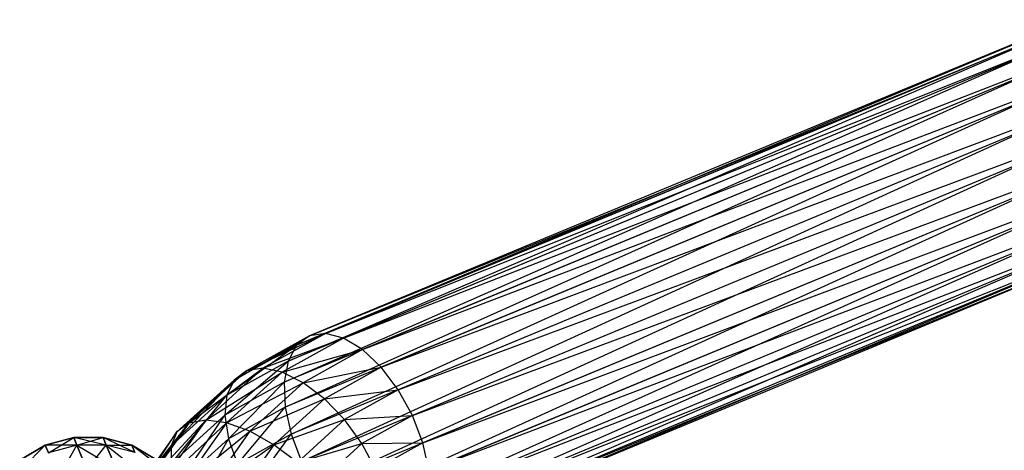
# Model space of a CAD drawing. Extents: x -7450 to 5602, y -5602 to 5602.
# Drawn here: x -4280 to -4223, y -1744 to -1719 of the extents above; entities that cross this region are included whole.
import ezdxf

# ---------------------------------------------------------------- set-up
doc = ezdxf.new("R2010")
doc.units = 0

msp = doc.modelspace()

# ---------------------------------------------------------------- linework, layer by layer
at = {"color": 0}
for p, q in [((-4263.973089, -1737.798097, -391.953749), (-4219.695474, -1719.217977, -363.818365)), ((-4263.240428, -1737.254888, -393.384664), (-4218.793298, -1719.084014, -365.249281)), ((-4219.695474, -1719.217977, -363.818365), (-4263.240428, -1737.254888, -393.384664)), ((-4218.793298, -1719.084014, -365.249281), (-4262.321221, -1737.113871, -394.804016)), ((-4262.321221, -1737.113871, -394.804016), (-4217.80012, -1719.375481, -366.594245)), ((-4217.80012, -1719.375481, -366.594245), (-4261.27811, -1737.384654, -396.115077)), ((-4264.469274, -1738.706477, -390.608784), (-4220.445166, -1719.76824, -362.399014)), ((-4220.445166, -1719.76824, -362.399014), (-4263.973089, -1737.798097, -391.953749)), ((-4261.27811, -1737.384654, -396.115077), (-4216.783624, -1720.072514, -367.761603)), ((-4216.783624, -1720.072514, -367.761603), (-4260.182181, -1738.048785, -397.2285)), ((-4264.695168, -1739.918126, -389.441427), (-4220.991284, -1720.697304, -361.087953)), ((-4220.991284, -1720.697304, -361.087953), (-4264.469274, -1738.706477, -390.608784)), ((-4260.182181, -1738.048785, -397.2285), (-4215.813082, -1721.127612, -368.671799)), ((-4215.813082, -1721.127612, -368.671799), (-4259.108121, -1739.061005, -398.068409)), ((-4221.296611, -1721.941855, -359.974529), (-4264.695168, -1739.918126, -389.441427)), ((-4264.635378, -1741.35047, -388.531231), (-4221.296611, -1721.941855, -359.974529)), ((-4259.108121, -1739.061005, -398.068409), (-4214.954634, -1722.468872, -369.262805)), ((-4214.954634, -1722.468872, -369.262805), (-4258.129123, -1740.352331, -398.577564)), ((-4221.340339, -1723.417078, -359.13462), (-4264.635378, -1741.35047, -388.531231)), ((-4264.293978, -1742.905898, -387.940224), (-4221.340339, -1723.417078, -359.13462)), ((-4258.129123, -1740.352331, -398.577564), (-4214.266783, -1724.004889, -369.494346)), ((-4214.266783, -1724.004889, -369.494346), (-4257.311907, -1741.834763, -398.721268)), ((-4221.119489, -1725.022439, -358.625465), (-4264.293978, -1742.905898, -387.940224)), ((-4263.694234, -1744.47841, -387.708683), (-4221.119489, -1725.022439, -358.625465)), ((-4257.311907, -1741.834763, -398.721268), (-4213.796405, -1725.630986, -369.350643)), ((-4213.796405, -1725.630986, -369.350643), (-4256.712163, -1743.407275, -398.489727)), ((-4220.649111, -1726.648536, -358.481761), (-4263.694234, -1744.47841, -387.708683)), ((-4262.877018, -1745.960842, -387.852387), (-4220.649111, -1726.648536, -358.481761)), ((-4256.712163, -1743.407275, -398.489727), (-4213.575555, -1727.236348, -368.841487)), ((-4213.575555, -1727.236348, -368.841487), (-4256.370763, -1744.962703, -397.898721)), ((-4219.96126, -1728.184553, -358.713302), (-4262.877018, -1745.960842, -387.852387)), ((-4261.89802, -1747.252168, -388.361542), (-4219.96126, -1728.184553, -358.713302)), ((-4256.370763, -1744.962703, -397.898721), (-4213.619283, -1728.711571, -368.001579)), ((-4213.619283, -1728.711571, -368.001579), (-4256.310972, -1746.395047, -396.988525)), ((-4219.102813, -1729.525813, -359.304309), (-4261.89802, -1747.252168, -388.361542)), ((-4260.82396, -1748.264388, -389.201451), (-4219.102813, -1729.525813, -359.304309)), ((-4213.92461, -1729.956121, -366.888155), (-4256.536867, -1747.606696, -395.821167)), ((-4256.310972, -1746.395047, -396.988525), (-4213.92461, -1729.956121, -366.888155)), ((-4218.13227, -1730.580911, -360.214505), (-4260.82396, -1748.264388, -389.201451)), ((-4259.728031, -1748.928519, -390.314875), (-4218.13227, -1730.580911, -360.214505)), ((-4214.470728, -1730.885185, -365.577094), (-4257.033052, -1748.515076, -394.476202)), ((-4256.536867, -1747.606696, -395.821167), (-4214.470728, -1730.885185, -365.577094)), ((-4217.115774, -1731.277944, -361.381862), (-4259.728031, -1748.928519, -390.314875)), ((-4258.68492, -1749.199303, -391.625936), (-4217.115774, -1731.277944, -361.381862)), ((-4215.220421, -1731.435448, -364.157742), (-4257.765712, -1749.058285, -393.045287)), ((-4257.033052, -1748.515076, -394.476202), (-4215.220421, -1731.435448, -364.157742)), ((-4216.122596, -1731.569411, -362.726827), (-4258.68492, -1749.199303, -391.625936)), ((-4257.765712, -1749.058285, -393.045287), (-4216.122596, -1731.569411, -362.726827)), ((-4266.858419, -1739.271264, -395.96551), (-4262.321221, -1737.113871, -394.804016)), ((-4262.321221, -1737.113871, -394.804016), (-4265.914973, -1739.116738, -397.367571)), ((-4262.321221, -1737.113871, -394.804016), (-4263.240428, -1737.254888, -393.384664)), ((-4261.27811, -1737.384654, -396.115077), (-4262.321221, -1737.113871, -394.804016)), ((-4267.566841, -1739.800964, -394.517305), (-4263.240428, -1737.254888, -393.384664)), ((-4263.240428, -1737.254888, -393.384664), (-4266.858419, -1739.271264, -395.96551)), ((-4265.914973, -1739.116738, -397.367571), (-4261.27811, -1737.384654, -396.115077)), ((-4261.27811, -1737.384654, -396.115077), (-4264.800798, -1739.347916, -398.62794)), ((-4263.240428, -1737.254888, -393.384664), (-4263.973089, -1737.798097, -391.953749)), ((-4260.182181, -1738.048785, -397.2285), (-4261.27811, -1737.384654, -396.115077)), ((-4267.991962, -1740.669739, -393.121647), (-4263.973089, -1737.798097, -391.953749)), ((-4263.973089, -1737.798097, -391.953749), (-4267.566841, -1739.800964, -394.517305)), ((-4264.800798, -1739.347916, -398.62794), (-4260.182181, -1738.048785, -397.2285)), ((-4263.973089, -1737.798097, -391.953749), (-4264.469274, -1738.706477, -390.608784)), ((-4260.182181, -1738.048785, -397.2285), (-4263.591822, -1739.949044, -399.660723)), ((-4259.108121, -1739.061005, -398.068409), (-4260.182181, -1738.048785, -397.2285)), ((-4268.104809, -1741.818385, -391.87365), (-4264.469274, -1738.706477, -390.608784)), ((-4264.469274, -1738.706477, -390.608784), (-4267.991962, -1740.669739, -393.121647)), ((-4264.469274, -1738.706477, -390.608784), (-4264.695168, -1739.918126, -389.441427)), ((-4270.856524, -1742.784075, -397.139952), (-4266.858419, -1739.271264, -395.96551)), ((-4270.175931, -1742.27961, -398.610343), (-4265.914973, -1739.116738, -397.367571)), ((-4266.858419, -1739.271264, -395.96551), (-4270.175931, -1742.27961, -398.610343)), ((-4265.914973, -1739.116738, -397.367571), (-4269.204657, -1742.099849, -399.990219)), ((-4269.204657, -1742.099849, -399.990219), (-4264.800798, -1739.347916, -398.62794)), ((-4264.800798, -1739.347916, -398.62794), (-4268.008893, -1742.257042, -401.185542)), ((-4266.858419, -1739.271264, -395.96551), (-4267.566841, -1739.800964, -394.517305)), ((-4265.914973, -1739.116738, -397.367571), (-4266.858419, -1739.271264, -395.96551)), ((-4264.800798, -1739.347916, -398.62794), (-4265.914973, -1739.116738, -397.367571)), ((-4263.591822, -1739.949044, -399.660723), (-4264.800798, -1739.347916, -398.62794)), ((-4263.591822, -1739.949044, -399.660723), (-4259.108121, -1739.061005, -398.068409)), ((-4259.108121, -1739.061005, -398.068409), (-4262.370436, -1740.879157, -400.395539)), ((-4258.129123, -1740.352331, -398.577564), (-4259.108121, -1739.061005, -398.068409)), ((-4271.200057, -1743.578865, -395.67925), (-4267.566841, -1739.800964, -394.517305)), ((-4267.566841, -1739.800964, -394.517305), (-4270.856524, -1742.784075, -397.139952)), ((-4264.695168, -1739.918126, -389.441427), (-4268.104809, -1741.818385, -391.87365)), ((-4268.008893, -1742.257042, -401.185542), (-4263.591822, -1739.949044, -399.660723)), ((-4267.566841, -1739.800964, -394.517305), (-4267.991962, -1740.669739, -393.121647)), ((-4267.897694, -1743.168622, -390.858361), (-4264.695168, -1739.918126, -389.441427)), ((-4263.591822, -1739.949044, -399.660723), (-4266.670129, -1742.740477, -402.114854)), ((-4264.695168, -1739.918126, -389.441427), (-4264.635378, -1741.35047, -388.531231)), ((-4262.370436, -1740.879157, -400.395539), (-4263.591822, -1739.949044, -399.660723)), ((-4262.370436, -1740.879157, -400.395539), (-4258.129123, -1740.352331, -398.577564)), ((-4258.129123, -1740.352331, -398.577564), (-4261.219875, -1742.074867, -400.782312)), ((-4257.311907, -1741.834763, -398.721268), (-4258.129123, -1740.352331, -398.577564)), ((-4267.991962, -1740.669739, -393.121647), (-4271.200057, -1743.578865, -395.67925)), ((-4271.183116, -1744.609817, -394.32778), (-4267.991962, -1740.669739, -393.121647)), ((-4267.991962, -1740.669739, -393.121647), (-4268.104809, -1741.818385, -391.87365)), ((-4266.670129, -1742.740477, -402.114854), (-4262.370436, -1740.879157, -400.395539)), ((-4262.370436, -1740.879157, -400.395539), (-4265.2796, -1743.517208, -402.714823)), ((-4261.219875, -1742.074867, -400.782312), (-4262.370436, -1740.879157, -400.395539)), ((-4264.635378, -1741.35047, -388.531231), (-4267.897694, -1743.168622, -390.858361)), ((-4267.38473, -1744.628434, -390.144972), (-4264.635378, -1741.35047, -388.531231)), ((-4264.635378, -1741.35047, -388.531231), (-4264.293978, -1742.905898, -387.940224)), ((-4272.827594, -1746.03174, -401.047836), (-4269.204657, -1742.099849, -399.990219)), ((-4269.204657, -1742.099849, -399.990219), (-4271.834077, -1745.820505, -402.407265)), ((-4268.104809, -1741.818385, -391.87365), (-4271.183116, -1744.609817, -394.32778)), ((-4270.806857, -1745.806673, -393.177645), (-4268.104809, -1741.818385, -391.87365)), ((-4269.204657, -1742.099849, -399.990219), (-4270.175931, -1742.27961, -398.610343)), ((-4268.008893, -1742.257042, -401.185542), (-4269.204657, -1742.099849, -399.990219)), ((-4268.104809, -1741.818385, -391.87365), (-4267.897694, -1743.168622, -390.858361)), ((-4265.2796, -1743.517208, -402.714823), (-4261.219875, -1742.074867, -400.782312)), ((-4261.219875, -1742.074867, -400.782312), (-4263.932067, -1744.534303, -402.944563)), ((-4261.219875, -1742.074867, -400.782312), (-4257.311907, -1741.834763, -398.721268)), ((-4260.218548, -1743.454691, -400.794683), (-4261.219875, -1742.074867, -400.782312)), ((-4257.311907, -1741.834763, -398.721268), (-4260.218548, -1743.454691, -400.794683)), ((-4256.712163, -1743.407275, -398.489727), (-4257.311907, -1741.834763, -398.721268)), ((-4273.764264, -1747.207245, -398.036349), (-4270.856524, -1742.784075, -397.139952)), ((-4273.485945, -1746.504731, -399.556998), (-4270.175931, -1742.27961, -398.610343)), ((-4270.856524, -1742.784075, -397.139952), (-4273.485945, -1746.504731, -399.556998)), ((-4270.175931, -1742.27961, -398.610343), (-4272.827594, -1746.03174, -401.047836)), ((-4271.834077, -1745.820505, -402.407265), (-4268.008893, -1742.257042, -401.185542)), ((-4270.856524, -1742.784075, -397.139952), (-4271.200057, -1743.578865, -395.67925)), ((-4270.175931, -1742.27961, -398.610343), (-4270.856524, -1742.784075, -397.139952)), ((-4268.008893, -1742.257042, -401.185542), (-4270.5731, -1745.885421, -403.542642)), ((-4270.5731, -1745.885421, -403.542642), (-4266.670129, -1742.740477, -402.114854)), ((-4266.670129, -1742.740477, -402.114854), (-4269.130597, -1746.222065, -404.376594)), ((-4266.670129, -1742.740477, -402.114854), (-4268.008893, -1742.257042, -401.185542)), ((-4265.2796, -1743.517208, -402.714823), (-4266.670129, -1742.740477, -402.114854)), ((-4276.796517, -1743.109734, -884.624785), (-4278.435539, -1743.548909, -884.635665)), ((-4278.435539, -1743.548909, -884.635665), (-4276.796517, -1743.109734, -829.007897)), ((-4276.796517, -1743.109734, -829.007897), (-4278.435539, -1743.548909, -828.997016)), ((-4276.796517, -1743.109734, -720.750588), (-4278.435539, -1743.548909, -720.761468)), ((-4278.435539, -1743.548909, -720.761468), (-4276.796517, -1743.109734, -665.1337)), ((-4276.796517, -1743.109734, -665.1337), (-4278.435539, -1743.548909, -665.122819)), ((-4276.796517, -1743.109734, -556.87639), (-4278.435539, -1743.548909, -556.887271)), ((-4278.435539, -1743.548909, -556.887271), (-4276.796517, -1743.109734, -501.259503)), ((-4276.796517, -1743.109734, -501.259503), (-4278.435539, -1743.548909, -501.248622)), ((-4278.252485, -1743.990841, -889.49237), (-4276.796517, -1743.109734, -884.624785)), ((-4278.252485, -1743.990841, -725.618173), (-4276.796517, -1743.109734, -720.750588)), ((-4278.252485, -1743.990841, -561.743976), (-4276.796517, -1743.109734, -556.87639)), ((-4275.099676, -1743.109734, -884.592884), (-4276.796517, -1743.109734, -884.624785)), ((-4276.796517, -1743.109734, -884.624785), (-4275.099676, -1743.109734, -829.039798)), ((-4276.796517, -1743.109734, -829.007897), (-4276.796517, -1743.109734, -884.624785)), ((-4276.796517, -1743.109734, -884.624785), (-4276.614689, -1743.548705, -889.448952)), ((-4275.099676, -1743.109734, -829.039798), (-4276.796517, -1743.109734, -829.007897)), ((-4274.921444, -1743.540025, -824.311025), (-4276.796517, -1743.109734, -829.007897)), ((-4276.614689, -1743.548705, -824.18373), (-4276.796517, -1743.109734, -829.007897)), ((-4275.099676, -1743.109734, -720.718687), (-4276.796517, -1743.109734, -720.750588)), ((-4276.796517, -1743.109734, -720.750588), (-4275.099676, -1743.109734, -665.165601)), ((-4276.796517, -1743.109734, -665.1337), (-4276.796517, -1743.109734, -720.750588)), ((-4276.796517, -1743.109734, -720.750588), (-4276.614689, -1743.548705, -725.574755)), ((-4275.099676, -1743.109734, -665.165601), (-4276.796517, -1743.109734, -665.1337)), ((-4274.921444, -1743.540025, -660.436828), (-4276.796517, -1743.109734, -665.1337)), ((-4276.614689, -1743.548705, -660.309533), (-4276.796517, -1743.109734, -665.1337)), ((-4275.099676, -1743.109734, -556.84449), (-4276.796517, -1743.109734, -556.87639)), ((-4276.796517, -1743.109734, -556.87639), (-4275.099676, -1743.109734, -501.291403)), ((-4276.796517, -1743.109734, -501.259503), (-4276.796517, -1743.109734, -556.87639)), ((-4276.796517, -1743.109734, -556.87639), (-4276.614689, -1743.548705, -561.700558)), ((-4275.099676, -1743.109734, -501.291403), (-4276.796517, -1743.109734, -501.259503)), ((-4274.921444, -1743.540025, -496.562631), (-4276.796517, -1743.109734, -501.259503)), ((-4276.614689, -1743.548705, -496.435335), (-4276.796517, -1743.109734, -501.259503)), ((-4276.614689, -1743.548705, -889.448952), (-4275.099676, -1743.109734, -884.592884)), ((-4276.614689, -1743.548705, -725.574755), (-4275.099676, -1743.109734, -720.718687)), ((-4276.614689, -1743.548705, -561.700558), (-4275.099676, -1743.109734, -556.84449)), ((-4273.460654, -1743.548909, -884.542137), (-4275.099676, -1743.109734, -884.592884)), ((-4275.099676, -1743.109734, -884.592884), (-4273.460654, -1743.548909, -829.090544)), ((-4275.099676, -1743.109734, -829.039798), (-4275.099676, -1743.109734, -884.592884)), ((-4275.099676, -1743.109734, -884.592884), (-4274.921444, -1743.540025, -889.321657)), ((-4273.460654, -1743.548909, -829.090544), (-4275.099676, -1743.109734, -829.039798)), ((-4273.288141, -1743.965391, -824.513523), (-4275.099676, -1743.109734, -829.039798)), ((-4274.921444, -1743.540025, -824.311025), (-4275.099676, -1743.109734, -829.039798)), ((-4273.460654, -1743.548909, -720.66794), (-4275.099676, -1743.109734, -720.718687)), ((-4275.099676, -1743.109734, -720.718687), (-4273.460654, -1743.548909, -665.216347)), ((-4275.099676, -1743.109734, -665.165601), (-4275.099676, -1743.109734, -720.718687)), ((-4275.099676, -1743.109734, -720.718687), (-4274.921444, -1743.540025, -725.44746)), ((-4273.460654, -1743.548909, -665.216347), (-4275.099676, -1743.109734, -665.165601)), ((-4273.288141, -1743.965391, -660.639326), (-4275.099676, -1743.109734, -665.165601)), ((-4274.921444, -1743.540025, -660.436828), (-4275.099676, -1743.109734, -665.165601)), ((-4273.460654, -1743.548909, -556.793743), (-4275.099676, -1743.109734, -556.84449)), ((-4275.099676, -1743.109734, -556.84449), (-4273.460654, -1743.548909, -501.34215)), ((-4275.099676, -1743.109734, -501.291403), (-4275.099676, -1743.109734, -556.84449)), ((-4275.099676, -1743.109734, -556.84449), (-4274.921444, -1743.540025, -561.573262)), ((-4273.460654, -1743.548909, -501.34215), (-4275.099676, -1743.109734, -501.291403)), ((-4273.288141, -1743.965391, -496.765129), (-4275.099676, -1743.109734, -501.291403)), ((-4274.921444, -1743.540025, -496.562631), (-4275.099676, -1743.109734, -501.291403)), ((-4267.897694, -1743.168622, -390.858361), (-4270.806857, -1745.806673, -393.177645)), ((-4270.096922, -1747.08787, -392.307223), (-4267.897694, -1743.168622, -390.858361)), ((-4267.897694, -1743.168622, -390.858361), (-4267.38473, -1744.628434, -390.144972)), ((-4264.293978, -1742.905898, -387.940224), (-4267.38473, -1744.628434, -390.144972)), ((-4266.600875, -1746.098337, -389.782098), (-4264.293978, -1742.905898, -387.940224)), ((-4264.293978, -1742.905898, -387.940224), (-4263.694234, -1744.47841, -387.708683)), ((-4278.435539, -1743.548909, -884.635665), (-4279.905046, -1744.397329, -884.624785)), ((-4279.905046, -1744.397329, -884.624785), (-4278.435539, -1743.548909, -828.997016)), ((-4278.435539, -1743.548909, -828.997016), (-4279.905046, -1744.397329, -829.007897)), ((-4278.435539, -1743.548909, -720.761468), (-4279.905046, -1744.397329, -720.750588)), ((-4279.905046, -1744.397329, -720.750588), (-4278.435539, -1743.548909, -665.122819)), ((-4278.435539, -1743.548909, -665.122819), (-4279.905046, -1744.397329, -665.1337)), ((-4278.435539, -1743.548909, -556.887271), (-4279.905046, -1744.397329, -556.87639)), ((-4279.905046, -1744.397329, -556.87639), (-4278.435539, -1743.548909, -501.248622)), ((-4278.435539, -1743.548909, -501.248622), (-4279.905046, -1744.397329, -501.259503)), ((-4279.723218, -1744.8363, -889.448952), (-4278.435539, -1743.548909, -884.635665)), ((-4279.723218, -1744.8363, -725.574755), (-4278.435539, -1743.548909, -720.761468)), ((-4279.723218, -1744.8363, -561.700558), (-4278.435539, -1743.548909, -556.887271)), ((-4276.614689, -1743.548705, -824.18373), (-4278.435539, -1743.548909, -828.997016)), ((-4276.614689, -1743.548705, -660.309533), (-4278.435539, -1743.548909, -665.122819)), ((-4276.614689, -1743.548705, -496.435335), (-4278.435539, -1743.548909, -501.248622)), ((-4278.435539, -1743.548909, -828.997016), (-4278.435539, -1743.548909, -884.635665)), ((-4278.435539, -1743.548909, -884.635665), (-4278.252485, -1743.990841, -889.49237)), ((-4278.252485, -1743.990841, -824.140312), (-4278.435539, -1743.548909, -828.997016)), ((-4278.435539, -1743.548909, -665.122819), (-4278.435539, -1743.548909, -720.761468)), ((-4278.435539, -1743.548909, -720.761468), (-4278.252485, -1743.990841, -725.618173)), ((-4278.252485, -1743.990841, -660.266114), (-4278.435539, -1743.548909, -665.122819)), ((-4278.435539, -1743.548909, -501.248622), (-4278.435539, -1743.548909, -556.887271)), ((-4278.435539, -1743.548909, -556.887271), (-4278.252485, -1743.990841, -561.743976)), ((-4278.252485, -1743.990841, -496.391917), (-4278.435539, -1743.548909, -501.248622)), ((-4276.614689, -1743.548705, -889.448952), (-4278.252485, -1743.990841, -889.49237)), ((-4276.614689, -1743.548705, -824.18373), (-4278.252485, -1743.990841, -824.140312)), ((-4276.614689, -1743.548705, -725.574755), (-4278.252485, -1743.990841, -725.618173)), ((-4276.614689, -1743.548705, -660.309533), (-4278.252485, -1743.990841, -660.266114)), ((-4276.614689, -1743.548705, -561.700558), (-4278.252485, -1743.990841, -561.743976)), ((-4276.614689, -1743.548705, -496.435335), (-4278.252485, -1743.990841, -496.391917)), ((-4277.674712, -1745.385707, -894.469487), (-4276.614689, -1743.548705, -889.448952)), ((-4277.674712, -1745.385707, -730.59529), (-4276.614689, -1743.548705, -725.574755)), ((-4277.674712, -1745.385707, -566.721093), (-4276.614689, -1743.548705, -561.700558)), ((-4274.921444, -1743.540025, -889.321657), (-4276.614689, -1743.548705, -889.448952)), ((-4274.921444, -1743.540025, -824.311025), (-4276.614689, -1743.548705, -824.18373)), ((-4274.921444, -1743.540025, -725.44746), (-4276.614689, -1743.548705, -725.574755)), ((-4274.921444, -1743.540025, -660.436828), (-4276.614689, -1743.548705, -660.309533)), ((-4274.921444, -1743.540025, -561.573262), (-4276.614689, -1743.548705, -561.700558)), ((-4274.921444, -1743.540025, -496.562631), (-4276.614689, -1743.548705, -496.435335)), ((-4276.614689, -1743.548705, -889.448952), (-4276.041763, -1744.931871, -894.38432)), ((-4276.614689, -1743.548705, -824.18373), (-4274.362727, -1744.888886, -819.498061)), ((-4276.041763, -1744.931871, -819.248362), (-4276.614689, -1743.548705, -824.18373)), ((-4276.614689, -1743.548705, -725.574755), (-4276.041763, -1744.931871, -730.510123)), ((-4276.614689, -1743.548705, -660.309533), (-4274.362727, -1744.888886, -655.623864)), ((-4276.041763, -1744.931871, -655.374165), (-4276.614689, -1743.548705, -660.309533)), ((-4276.614689, -1743.548705, -561.700558), (-4276.041763, -1744.931871, -566.635926)), ((-4276.614689, -1743.548705, -496.435335), (-4274.362727, -1744.888886, -491.749667)), ((-4276.041763, -1744.931871, -491.499968), (-4276.614689, -1743.548705, -496.435335)), ((-4276.041763, -1744.931871, -894.38432), (-4274.921444, -1743.540025, -889.321657)), ((-4276.041763, -1744.931871, -730.510123), (-4274.921444, -1743.540025, -725.44746)), ((-4276.041763, -1744.931871, -566.635926), (-4274.921444, -1743.540025, -561.573262)), ((-4273.288141, -1743.965391, -889.119159), (-4274.921444, -1743.540025, -889.321657)), ((-4274.921444, -1743.540025, -889.321657), (-4273.460654, -1743.548909, -884.542137)), ((-4274.921444, -1743.540025, -889.321657), (-4274.362727, -1744.888886, -894.134621)), ((-4273.288141, -1743.965391, -824.513523), (-4274.921444, -1743.540025, -824.311025)), ((-4274.921444, -1743.540025, -824.311025), (-4272.752029, -1745.259682, -819.895274)), ((-4274.362727, -1744.888886, -819.498061), (-4274.921444, -1743.540025, -824.311025)), ((-4273.288141, -1743.965391, -725.244962), (-4274.921444, -1743.540025, -725.44746)), ((-4274.921444, -1743.540025, -725.44746), (-4273.460654, -1743.548909, -720.66794)), ((-4274.921444, -1743.540025, -725.44746), (-4274.362727, -1744.888886, -730.260424)), ((-4273.288141, -1743.965391, -660.639326), (-4274.921444, -1743.540025, -660.436828)), ((-4274.921444, -1743.540025, -660.436828), (-4272.752029, -1745.259682, -656.021077)), ((-4274.362727, -1744.888886, -655.623864), (-4274.921444, -1743.540025, -660.436828)), ((-4273.288141, -1743.965391, -561.370765), (-4274.921444, -1743.540025, -561.573262)), ((-4274.921444, -1743.540025, -561.573262), (-4273.460654, -1743.548909, -556.793743)), ((-4274.921444, -1743.540025, -561.573262), (-4274.362727, -1744.888886, -566.386227)), ((-4273.288141, -1743.965391, -496.765129), (-4274.921444, -1743.540025, -496.562631)), ((-4274.921444, -1743.540025, -496.562631), (-4272.752029, -1745.259682, -492.14688)), ((-4274.362727, -1744.888886, -491.749667), (-4274.921444, -1743.540025, -496.562631)), ((-4271.200057, -1743.578865, -395.67925), (-4273.764264, -1747.207245, -398.036349)), ((-4273.643584, -1748.091405, -396.58952), (-4271.200057, -1743.578865, -395.67925)), ((-4271.991147, -1744.397329, -884.476003), (-4273.460654, -1743.548909, -884.542137)), ((-4273.460654, -1743.548909, -884.542137), (-4271.991147, -1744.397329, -829.156679)), ((-4273.460654, -1743.548909, -829.090544), (-4273.460654, -1743.548909, -884.542137)), ((-4273.460654, -1743.548909, -884.542137), (-4273.288141, -1743.965391, -889.119159)), ((-4271.991147, -1744.397329, -829.156679), (-4273.460654, -1743.548909, -829.090544)), ((-4271.826088, -1744.795816, -824.777423), (-4273.460654, -1743.548909, -829.090544)), ((-4273.288141, -1743.965391, -824.513523), (-4273.460654, -1743.548909, -829.090544)), ((-4271.991147, -1744.397329, -720.601806), (-4273.460654, -1743.548909, -720.66794)), ((-4273.460654, -1743.548909, -720.66794), (-4271.991147, -1744.397329, -665.282481)), ((-4273.460654, -1743.548909, -665.216347), (-4273.460654, -1743.548909, -720.66794)), ((-4273.460654, -1743.548909, -720.66794), (-4273.288141, -1743.965391, -725.244962)), ((-4271.991147, -1744.397329, -665.282481), (-4273.460654, -1743.548909, -665.216347)), ((-4271.826088, -1744.795816, -660.903226), (-4273.460654, -1743.548909, -665.216347)), ((-4273.288141, -1743.965391, -660.639326), (-4273.460654, -1743.548909, -665.216347)), ((-4271.991147, -1744.397329, -556.727609), (-4273.460654, -1743.548909, -556.793743)), ((-4273.460654, -1743.548909, -556.793743), (-4271.991147, -1744.397329, -501.408284)), ((-4273.460654, -1743.548909, -501.34215), (-4273.460654, -1743.548909, -556.793743)), ((-4273.460654, -1743.548909, -556.793743), (-4273.288141, -1743.965391, -561.370765)), ((-4271.991147, -1744.397329, -501.408284), (-4273.460654, -1743.548909, -501.34215)), ((-4271.826088, -1744.795816, -497.029029), (-4273.460654, -1743.548909, -501.34215)), ((-4273.288141, -1743.965391, -496.765129), (-4273.460654, -1743.548909, -501.34215)), ((-4271.200057, -1743.578865, -395.67925), (-4271.183116, -1744.609817, -394.32778)), ((-4269.130597, -1746.222065, -404.376594), (-4265.2796, -1743.517208, -402.714823)), ((-4265.2796, -1743.517208, -402.714823), (-4267.604872, -1746.807494, -404.852287)), ((-4263.932067, -1744.534303, -402.944563), (-4265.2796, -1743.517208, -402.714823)), ((-4263.932067, -1744.534303, -402.944563), (-4260.218548, -1743.454691, -400.794683)), ((-4260.218548, -1743.454691, -400.794683), (-4262.719362, -1745.722449, -402.788417)), ((-4260.218548, -1743.454691, -400.794683), (-4256.712163, -1743.407275, -398.489727)), ((-4259.434693, -1744.924594, -400.431809), (-4260.218548, -1743.454691, -400.794683)), ((-4256.712163, -1743.407275, -398.489727), (-4259.434693, -1744.924594, -400.431809)), ((-4256.370763, -1744.962703, -397.898721), (-4256.712163, -1743.407275, -398.489727))]:
    msp.add_line(p, q, dxfattribs=at)

doc.saveas('drawing.dxf')
